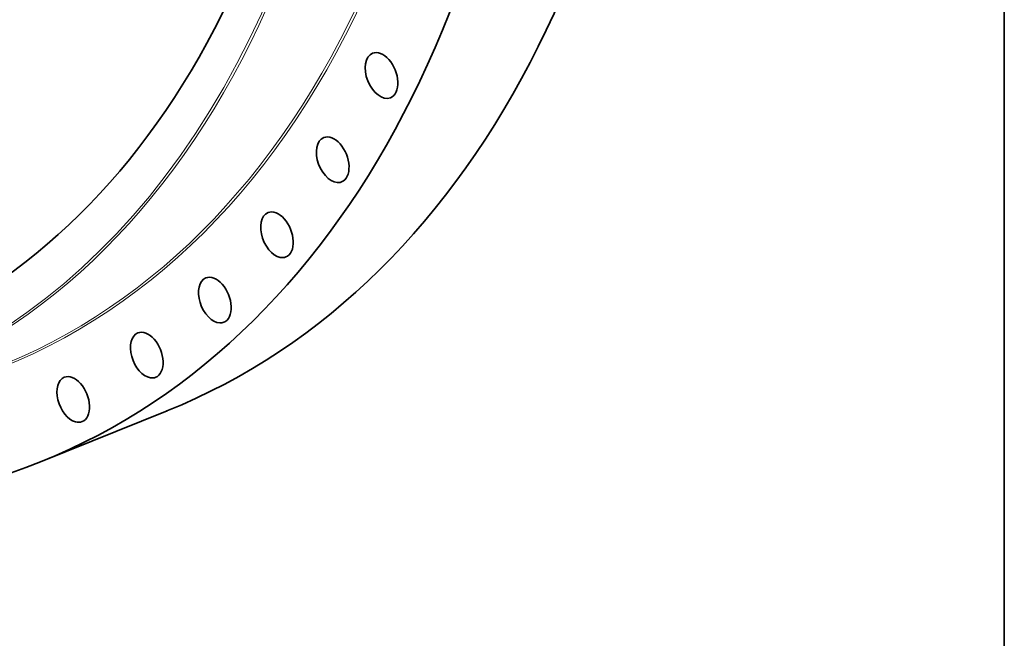
# Model space of a CAD drawing. Extents: x 0 to 10.8, y 0 to 8.3.
# Drawn here: x 9.2 to 10.8, y 2.2 to 3.2 of the extents above; entities that cross this region are included whole.
import ezdxf

# ---------------------------------------------------------------- set-up
doc = ezdxf.new("R2010")
doc.units = 0
doc.header["$MEASUREMENT"] = 0
doc.layers.get('0').update_dxf_attribs({"lineweight": 13})
doc.layers.add('1', color=7, linetype='Continuous', lineweight=13)

msp = doc.modelspace()

# ---------------------------------------------------------------- linework, layer by layer
at = {"color": 7, "lineweight": 35, "ltscale": 0.005304}
msp.add_line((9.2496, 2.5233), (9.4464, 2.6027), dxfattribs=at)
at = {"color": 7, "lineweight": 13, "ltscale": 0.03937}
for centre, major_axis, start_param, end_param in [((8.1641, 4.817), (0.8738, -2.166), 5.140017, 11.423202), ((8.3018, 4.8726), (0.8883, -2.2018), 6.09684, 9.611123), ((8.2999, 4.8718), (0.8871, -2.1989), 6.144652, 9.563309), ((8.166, 4.8178), (0.875, -2.1689), 6.144654, 9.563309)]:
    msp.add_ellipse(centre, major_axis=major_axis, ratio=0.616564, start_param=start_param, end_param=end_param, dxfattribs=at)
at = {"color": 7, "lineweight": 35, "ltscale": 0.03937}
for centre, major_axis, start_param, end_param in [((8.4986, 4.9519), (0.9477, -2.3493), 0.000026, 1.998424), ((8.3018, 4.8726), (0.9477, -2.3493), 0.000026, 1.998424), ((8.1641, 4.817), (0.8494, -2.1056), 0.000026, 1.998424), ((9.7804, 3.1246), (0.0139, -0.0345), 3.141642, 6.274481), ((9.7804, 3.1246), (0.0139, -0.0345), 0.000049, 3.141642), ((9.7804, 3.1246), (0.0139, -0.0345), 6.274481, 6.283234), ((8.3018, 4.8726), (0.9477, -2.3493), 5.302144, 6.283211), ((9.7044, 2.9935), (0.0139, -0.0345), 3.1416, 6.187214), ((9.7044, 2.9935), (0.0139, -0.0345), 0.000007, 3.1416), ((9.7044, 2.9935), (0.0139, -0.0345), 6.187214, 6.283192), ((9.6176, 2.8767), (0.0139, -0.0345), 0.00003, 3.141623), ((9.6176, 2.8767), (0.0139, -0.0345), 3.141623, 6.099948), ((9.6176, 2.8767), (0.0139, -0.0345), 6.099948, 6.283216), ((9.5209, 2.7751), (0.0139, -0.0345), 3.141585, 6.012681), ((9.5209, 2.7751), (0.0139, -0.0345), 6.283177, 9.42477), ((9.4149, 2.6895), (0.0139, -0.0345), 6.283161, 9.424754), ((9.5209, 2.7751), (0.0139, -0.0345), 6.012681, 6.283177), ((9.4149, 2.6895), (0.0139, -0.0345), 3.141569, 5.925415), ((9.3004, 2.6205), (0.0139, -0.0345), 3.141632, 5.838149), ((9.3004, 2.6205), (0.0139, -0.0345), 0.000039, 3.141632), ((9.4149, 2.6895), (0.0139, -0.0345), 5.925415, 6.283161), ((9.3004, 2.6205), (0.0139, -0.0345), 5.838149, 6.283225)]:
    msp.add_ellipse(centre, major_axis=major_axis, ratio=0.616564, start_param=start_param, end_param=end_param, dxfattribs=at)
at = {"layer": '1', "color": 7, "lineweight": 35, "ltscale": 0.03937}
msp.add_line((10.75, 8.25), (10.75, 0.25), dxfattribs=at)

doc.saveas('drawing.dxf')
